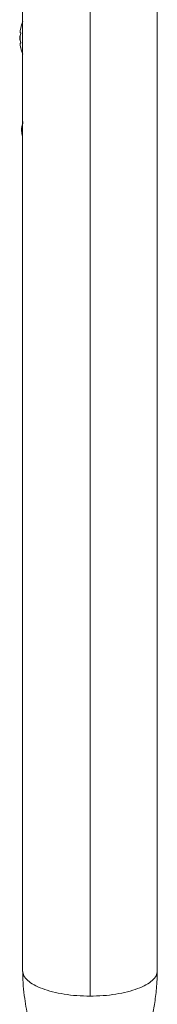
# Model space of a CAD drawing. Units: millimetres. Extents: x -16 to 283, y 0 to 269.
# Drawn here: x 84 to 86, y 88 to 105 of the extents above; entities that cross this region are included whole.
import ezdxf

# ---------------------------------------------------------------- set-up
doc = ezdxf.new("R2010")
doc.units = ezdxf.units.MM
doc.header["$LTSCALE"] = 20
doc.layers.add('CONTOUR', color=7, linetype='Continuous')

msp = doc.modelspace()

# ---------------------------------------------------------------- linework, layer by layer
at = {"layer": 'CONTOUR', "linetype": 'Continuous', "lineweight": 15}
for p, q in [((85.2, 87.899), (85.2, 124.887)), ((84.012, 124.44), (84.012, 88.345)), ((86.387, 88.345), (86.387, 124.44)), ((83.971, 104.807), (83.96, 104.807)), ((83.96, 104.729), (83.96, 104.807)), ((83.96, 104.729), (83.971, 104.729)), ((83.976, 104.861), (83.967, 104.861)), ((83.967, 104.674), (83.976, 104.674)), ((84.011, 104.345), (84.011, 104.048)), ((84.011, 103.722), (84.011, 103.475)), ((84.011, 103.378), (84.011, 103.332)), ((84.011, 103.107), (84.011, 103.086))]:
    msp.add_line(p, q, dxfattribs=at)
at = {"layer": 'CONTOUR', "linetype": 'Continuous', "lineweight": 15, "flags": 128}
msp.add_lwpolyline([(83.989, 103.142), (83.997, 103.087), (84.008, 103.036)], dxfattribs=at)
at = {"layer": 'CONTOUR', "linetype": 'Continuous', "lineweight": 15}
for centre, radius, start, end in [((84.763, 104.768), 0.803, 158.6851, 167.6379), ((84.568, 104.814), 0.603, 168.7492, 174.7541), ((84.763, 104.768), 0.803, 177.2115, 182.7885), ((84.568, 104.72), 0.603, 168.7492, 174.7541), ((84.568, 104.815), 0.603, 185.2459, 191.2508), ((84.568, 104.721), 0.603, 185.2459, 191.2508), ((84.763, 104.768), 0.803, 192.3627, 200.8338), ((84.687, 103.078), 0.7, 164.5019, 174.7357)]:
    msp.add_arc(centre, radius, start, end, dxfattribs=at)
for points, knots in [([(83.978, 104.939), (83.978, 104.939), (83.978, 104.94), (83.978, 104.939), (83.978, 104.937), (83.977, 104.934), (83.977, 104.932), (83.976, 104.932)], [0, 0, 0, 0, 0.184756, 0.433278, 0.681363, 0.932024, 1, 1, 1, 1]), ([(83.967, 104.869), (83.967, 104.868), (83.967, 104.865), (83.967, 104.862), (83.967, 104.861), (83.967, 104.861), (83.967, 104.861)], [0, 0, 0, 0, 0.318807, 0.637669, 0.955528, 1, 1, 1, 1]), ([(83.967, 104.775), (83.967, 104.774), (83.967, 104.771), (83.967, 104.765), (83.967, 104.762), (83.967, 104.76), (83.967, 104.76)], [0, 0, 0, 0, 0.318807, 0.637669, 0.955528, 1, 1, 1, 1]), ([(83.976, 104.861), (83.977, 104.861), (83.977, 104.861), (83.978, 104.858), (83.978, 104.854), (83.978, 104.849), (83.978, 104.844), (83.977, 104.84), (83.977, 104.838), (83.976, 104.838)], [0, 0, 0, 0, 0.161777, 0.323646, 0.483285, 0.640802, 0.798043, 0.956916, 1, 1, 1, 1]), ([(83.967, 104.674), (83.967, 104.674), (83.967, 104.673), (83.967, 104.671), (83.967, 104.668), (83.967, 104.666), (83.967, 104.666)], [0, 0, 0, 0, 0.318807, 0.637669, 0.955528, 1, 1, 1, 1]), ([(83.976, 104.697), (83.977, 104.696), (83.977, 104.692), (83.978, 104.687), (83.978, 104.682), (83.978, 104.678), (83.978, 104.675), (83.977, 104.674), (83.977, 104.674), (83.976, 104.674)], [0, 0, 0, 0, 0.161777, 0.323646, 0.483285, 0.640802, 0.798043, 0.956916, 1, 1, 1, 1]), ([(83.976, 104.604), (83.977, 104.602), (83.977, 104.599), (83.978, 104.597), (83.978, 104.595), (83.978, 104.596), (83.978, 104.596)], [0, 0, 0, 0, 0.3241961, 0.6485775, 0.9684895, 1, 1, 1, 1]), ([(84.012, 103.337), (84.012, 103.321), (84.011, 103.297), (84.014, 103.273), (84.015, 103.266)], [0, 0, 0, 0, 0.695417, 1, 1, 1, 1]), ([(84.012, 88.345), (84.014, 88.257), (84.018, 88.093), (84.045, 87.868), (84.075, 87.68), (84.107, 87.523), (84.138, 87.389), (84.171, 87.261), (84.208, 87.126), (84.253, 86.971), (84.306, 86.797), (84.364, 86.618), (84.418, 86.45), (84.464, 86.307), (84.505, 86.18), (84.544, 86.054), (84.587, 85.913), (84.632, 85.753), (84.68, 85.572), (84.723, 85.384), (84.754, 85.216), (84.776, 85.078), (84.79, 84.972), (84.8, 84.875), (84.809, 84.773), (84.817, 84.655), (84.822, 84.509), (84.824, 84.4), (84.824, 84.34), (84.824, 84.334)], [0, 0, 0, 0, 0.064458, 0.119151, 0.164542, 0.20336, 0.236251, 0.265189, 0.300093, 0.338542, 0.383188, 0.43213, 0.475559, 0.512046, 0.541587, 0.571932, 0.607369, 0.647626, 0.691717, 0.739454, 0.783568, 0.812119, 0.837283, 0.859658, 0.882145, 0.911684, 0.948976, 0.994935, 1, 1, 1, 1]), ([(85.575, 84.334), (85.575, 84.335), (85.575, 84.384), (85.576, 84.475), (85.58, 84.603), (85.587, 84.721), (85.595, 84.831), (85.606, 84.947), (85.624, 85.088), (85.653, 85.266), (85.697, 85.48), (85.755, 85.71), (85.827, 85.964), (85.907, 86.221), (85.989, 86.473), (86.066, 86.712), (86.132, 86.923), (86.189, 87.116), (86.239, 87.3), (86.291, 87.514), (86.339, 87.761), (86.378, 88.042), (86.384, 88.241), (86.387, 88.345)], [0, 0, 0, 0, 0.000691, 0.041712, 0.074167, 0.10086, 0.131045, 0.156834, 0.184866, 0.232417, 0.283381, 0.338317, 0.400423, 0.472089, 0.533013, 0.593124, 0.655414, 0.694027, 0.74024, 0.793962, 0.855113, 0.923703, 1, 1, 1, 1])]:
    msp.add_open_spline(points, degree=3, knots=knots, dxfattribs=at)
for points in [[(85.2, 87.899), (85.122, 87.9), (84.966, 87.904), (84.742, 87.93), (84.536, 87.972), (84.354, 88.028), (84.206, 88.096), (84.096, 88.173), (84.025, 88.258), (84.016, 88.316), (84.012, 88.345)], [(86.387, 88.345), (86.383, 88.316), (86.374, 88.258), (86.303, 88.173), (86.194, 88.096), (86.045, 88.028), (85.864, 87.972), (85.657, 87.93), (85.433, 87.904), (85.277, 87.9), (85.2, 87.899)]]:
    msp.add_open_spline(points, degree=3, dxfattribs=at)

doc.saveas('drawing.dxf')
